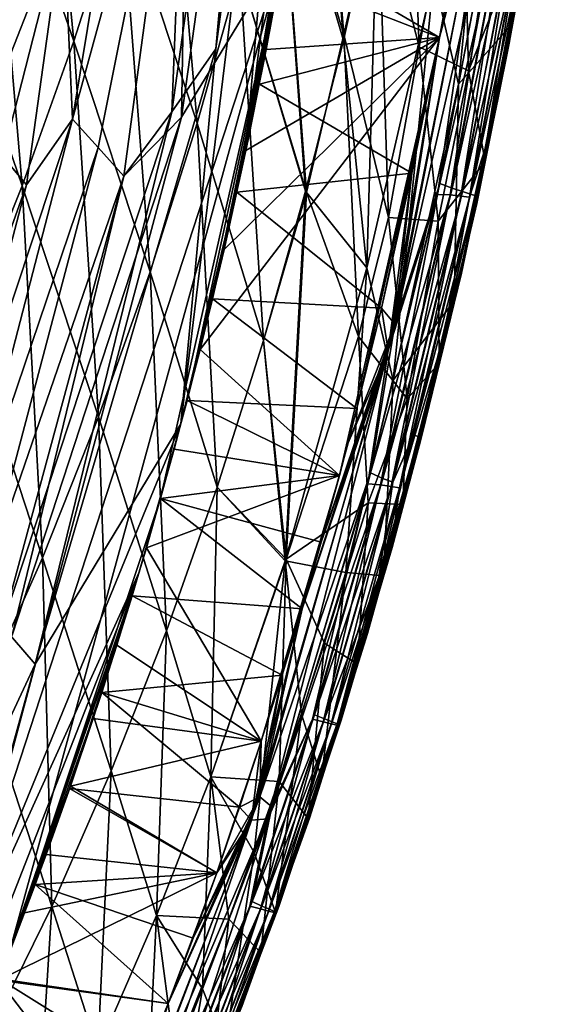
# Model space of a CAD drawing. Extents: x -186 to 186, y -543 to 2.
# Drawn here: x 140 to 179, y -439 to -368 of the extents above; entities that cross this region are included whole.
import ezdxf

# ---------------------------------------------------------------- set-up
doc = ezdxf.new("R2010")
doc.units = 0
doc.header["$MEASUREMENT"] = 0
doc.layers.get('0').update_dxf_attribs({"linetype": 'CONTINUOUS'})

msp = doc.modelspace()

# ---------------------------------------------------------------- linework, layer by layer
for points in [[(161.56, -313.24, -0.021), (156.054, -377.319, 0), (165.209, -306.756, 0.001)], [(162.129, -340.606, 0), (165.209, -306.756, 0.001), (156.054, -377.319, 0)], [(161.56, -313.24, -0.021), (153.905, -369.994, -0.045), (151.382, -396.985, 0.006)], [(151.382, -396.985, 0.006), (156.054, -377.319, 0), (161.56, -313.24, -0.021)], [(161.56, -313.24, -0.021), (158.51, -318.478, -0.147), (153.905, -369.994, -0.045)], [(158.51, -318.478, -0.147), (151.934, -344.637, -0.546), (150.733, -374.532, -0.155)], [(153.905, -369.994, -0.045), (158.51, -318.478, -0.147), (150.733, -374.532, -0.155)], [(159.271, -318.76, -0.088), (151.423, -374.913, -0.095), (151.934, -344.637, -0.546)], [(158.847, -362.714, 0.007), (151.423, -374.913, -0.095), (159.271, -318.76, -0.088)], [(160.955, -349.435, 0), (162.129, -340.606, 0), (156.054, -377.319, 0)], [(140.926, -341.332, -194.83), (137.55, -351.847, -194.828), (143.683, -369.46, -155.756)], [(140.926, -341.332, -194.83), (143.683, -369.46, -155.756), (137.55, -351.847, -194.828)], [(140.926, -341.332, -194.83), (143.683, -369.46, -155.756), (147.089, -358.768, -155.778)], [(140.926, -341.332, -194.83), (147.089, -358.768, -155.778), (143.683, -369.46, -155.756)], [(160.863, -342.033, -116.584), (158.377, -353.393, -116.553), (163.072, -369.394, -76.602)], [(160.863, -342.033, -116.584), (163.099, -368.983, -76.944), (158.377, -353.393, -116.553)], [(160.863, -342.033, -116.584), (163.072, -369.394, -76.602), (165.548, -358.22, -76.621)], [(160.863, -342.033, -116.584), (165.548, -358.22, -76.621), (163.099, -368.983, -76.944)], [(149.005, -342.267, -1.27), (143.594, -375.071, -1.31), (142.936, -360.653, -2.434)], [(149.006, -342.268, -1.269), (142.936, -360.653, -2.434), (143.594, -375.071, -1.309)], [(151.934, -344.637, -0.546), (143.594, -375.071, -1.31), (149.005, -342.267, -1.27)], [(151.934, -344.637, -0.546), (149.006, -342.268, -1.269), (143.594, -375.071, -1.309)], [(175.253, -368.162, -5.704), (174.964, -342.242, -37.18), (173.319, -352.872, -36.879)], [(178.667, -347.962, -5.684), (174.964, -342.242, -37.18), (175.253, -368.162, -5.704)], [(151.934, -344.637, -0.546), (145.439, -377.104, -0.76), (143.594, -375.071, -1.31)], [(151.934, -344.637, -0.546), (143.594, -375.071, -1.309), (145.439, -377.104, -0.76)], [(151.934, -344.637, -0.546), (147.268, -379.161, -0.389), (145.439, -377.104, -0.76)], [(151.934, -344.637, -0.546), (145.439, -377.104, -0.76), (147.268, -379.161, -0.389)], [(151.423, -374.913, -0.095), (147.268, -379.161, -0.389), (151.934, -344.637, -0.546)], [(150.733, -374.532, -0.155), (151.934, -344.637, -0.546), (147.268, -379.161, -0.389)], [(167.632, -347.509, -76.667), (168.516, -369.853, -46.333), (165.548, -358.22, -76.621)], [(167.632, -347.509, -76.667), (171.633, -354.041, -46.292), (168.516, -369.853, -46.333)], [(150.172, -347.859, -155.805), (147.089, -358.768, -155.778), (152.555, -375.345, -116.5)], [(150.172, -347.859, -155.806), (152.555, -375.345, -116.5), (147.089, -358.768, -155.778)], [(150.172, -347.859, -155.805), (152.555, -375.345, -116.5), (155.626, -364.437, -116.525)], [(150.172, -347.859, -155.806), (155.626, -364.437, -116.525), (152.555, -375.345, -116.5)], [(175.101, -368.933, -5.704), (176.727, -360.193, -4.664), (178.554, -348.679, -5.684)], [(156.054, -377.319, 0), (158.861, -362.66, 0), (160.955, -349.435, 0)], [(178.194, -351.156, -5.687), (174.994, -369.588, -4.651), (174.169, -373.659, -5.711)], [(178.194, -351.156, -5.687), (177.508, -355.422, -4.635), (174.994, -369.588, -4.651)], [(137.55, -351.847, -194.828), (133.868, -362.068, -194.826), (139.962, -379.863, -155.734)], [(137.55, -351.847, -194.828), (139.962, -379.863, -155.735), (133.868, -362.068, -194.825)], [(137.55, -351.847, -194.828), (139.962, -379.863, -155.734), (143.683, -369.46, -155.756)], [(137.55, -351.847, -194.828), (143.683, -369.46, -155.756), (139.962, -379.863, -155.735)], [(158.377, -353.393, -116.553), (155.626, -364.437, -116.525), (160.351, -380.252, -76.58)], [(158.377, -353.393, -116.553), (160.415, -380.333, -76.189), (155.626, -364.437, -116.525)], [(158.377, -353.393, -116.553), (160.351, -380.252, -76.58), (163.072, -369.394, -76.602)], [(158.377, -353.393, -116.553), (163.099, -368.983, -76.944), (160.415, -380.333, -76.189)], [(173.319, -352.872, -36.879), (169.581, -364.848, -46.353), (171.344, -372.553, -25.847)], [(173.319, -352.872, -36.879), (171.344, -372.553, -25.847), (175.253, -368.162, -5.704)], [(168.516, -369.853, -46.333), (171.633, -354.041, -46.292), (172.075, -371.582, -22.34)], [(174.501, -358.59, -22.537), (172.075, -371.582, -22.34), (171.633, -354.041, -46.292)], [(174.64, -355.21, -0.451), (166.778, -389.817, -0.111), (173.707, -354.578, -0.112)], [(169.987, -369.185, 0), (173.707, -354.578, -0.112), (166.778, -389.817, -0.111)], [(171.783, -359.365, 0), (173.707, -354.578, -0.112), (169.987, -369.185, 0)], [(174.64, -355.21, -0.451), (170.001, -379.683, -0.454), (166.778, -389.817, -0.111)], [(175.547, -355.535, -1.017), (170.001, -379.683, -0.454), (174.64, -355.21, -0.451)], [(175.547, -355.535, -1.017), (170.898, -380.032, -1.024), (170.001, -379.683, -0.454)], [(176.285, -355.758, -1.735), (170.898, -380.032, -1.024), (175.547, -355.535, -1.017)], [(176.018, -362.987, -3.575), (174.994, -369.588, -4.651), (177.508, -355.422, -4.635)], [(174.487, -356.117, -0.449), (169.825, -380.478, -0.452), (170.751, -380.517, -0.992)], [(173.383, -356.372, -0.106), (169.825, -380.478, -0.452), (174.487, -356.117, -0.449)], [(175.414, -356.091, -0.986), (170.751, -380.517, -0.992), (171.525, -380.595, -1.707)], [(174.487, -356.117, -0.449), (170.751, -380.517, -0.992), (175.414, -356.091, -0.986)], [(176.285, -355.758, -1.735), (171.627, -380.28, -1.746), (170.898, -380.032, -1.024)], [(175.414, -356.091, -0.986), (171.525, -380.595, -1.707), (174.985, -362.879, -1.7)], [(175.64, -362.801, -2.602), (171.627, -380.28, -1.746), (176.285, -355.758, -1.735)], [(142.936, -360.653, -2.434), (137.004, -375.793, -4.13), (139.616, -356.955, -4.582)], [(142.936, -360.653, -2.434), (139.616, -356.955, -4.582), (137.004, -375.793, -4.129)], [(173.383, -356.372, -0.106), (166.293, -391.722, -0.105), (169.825, -380.478, -0.452)], [(173.383, -356.372, -0.106), (169.987, -369.185, 0), (166.293, -391.722, -0.105)], [(171.783, -359.365, 0), (169.987, -369.185, 0), (173.383, -356.372, -0.106)], [(165.548, -358.22, -76.621), (163.072, -369.394, -76.602), (164.746, -385.758, -46.913)], [(165.548, -358.22, -76.621), (166.305, -382.142, -43.116), (163.099, -368.983, -76.944)], [(165.548, -358.22, -76.621), (164.746, -385.758, -46.913), (169.581, -364.848, -46.353)], [(165.548, -358.22, -76.621), (168.516, -369.853, -46.333), (166.305, -382.142, -43.116)], [(147.089, -358.768, -155.778), (143.683, -369.46, -155.756), (149.163, -386.05, -116.479)], [(147.089, -358.768, -155.778), (149.163, -386.05, -116.479), (143.683, -369.46, -155.756)], [(147.089, -358.768, -155.778), (149.163, -386.05, -116.479), (152.555, -375.345, -116.5)], [(147.089, -358.768, -155.778), (152.555, -375.345, -116.5), (149.163, -386.05, -116.479)], [(174.501, -358.59, -22.537), (176.76, -359.876, -5.697), (172.075, -371.582, -22.34)], [(169.987, -369.185, 0), (158.502, -364.71, 0), (171.783, -359.365, 0)], [(169.987, -369.185, 0), (171.783, -359.365, 0), (158.861, -362.66, 0)], [(176.76, -359.876, -5.697), (173.258, -378.109, -5.717), (172.075, -371.582, -22.34)], [(176.727, -360.193, -4.664), (172.66, -381.141, -4.679), (172.586, -380.589, -3.596)], [(176.727, -360.193, -4.664), (172.586, -380.589, -3.596), (176.034, -362.904, -3.579)], [(176.727, -360.193, -4.664), (175.101, -368.933, -5.704), (172.66, -381.141, -4.679)], [(142.936, -360.653, -2.434), (138.578, -377.759, -3.011), (137.004, -375.793, -4.13)], [(142.936, -360.653, -2.434), (137.004, -375.793, -4.129), (138.578, -377.76, -3.011)], [(142.936, -360.653, -2.434), (140.277, -379.797, -2.057), (138.578, -377.759, -3.011)], [(142.936, -360.653, -2.434), (138.578, -377.76, -3.011), (140.277, -379.797, -2.057)], [(143.594, -375.071, -1.31), (140.277, -379.797, -2.057), (142.936, -360.653, -2.434)], [(143.594, -375.071, -1.309), (142.936, -360.653, -2.434), (140.277, -379.797, -2.057)], [(133.868, -362.068, -194.826), (135.933, -389.917, -155.722), (139.962, -379.863, -155.734)], [(133.868, -362.068, -194.825), (139.962, -379.863, -155.735), (135.933, -389.917, -155.722)], [(158.847, -362.714, 0.007), (139, -435.148, 0.01), (135.779, -433.472, -0.053)], [(158.847, -362.714, 0.007), (135.779, -433.472, -0.053), (151.423, -374.913, -0.095)], [(139, -435.148, 0.01), (158.847, -362.714, 0.007), (149.918, -402.359, 0)], [(158.847, -362.714, 0.007), (151.83, -395.297, 0), (149.918, -402.359, 0)], [(151.83, -395.297, 0), (158.847, -362.714, 0.007), (153.657, -387.992, 0)], [(158.847, -362.714, 0.007), (154.985, -382.232, 0), (153.657, -387.992, 0)], [(154.985, -382.232, 0), (158.847, -362.714, 0.007), (156.243, -376.423, 0)], [(158.861, -362.66, 0), (156.054, -377.319, 0), (157.513, -370.051, 0)], [(156.243, -376.423, 0), (158.847, -362.714, 0.007), (157.784, -368.631, 0)], [(169.987, -369.185, 0), (158.861, -362.66, 0), (157.513, -370.051, 0)], [(174.985, -362.879, -1.7), (171.525, -380.595, -1.707), (172.129, -380.667, -2.568)], [(175.64, -362.801, -2.602), (172.2, -380.46, -2.614), (171.627, -380.28, -1.746)], [(174.985, -362.879, -1.7), (172.129, -380.667, -2.568), (175.588, -362.946, -2.556)], [(175.588, -362.946, -2.556), (172.129, -380.667, -2.568), (173.311, -377.042, -3.587)], [(176.034, -362.904, -3.579), (172.2, -380.46, -2.614), (175.64, -362.801, -2.602)], [(176.034, -362.904, -3.579), (172.586, -380.589, -3.596), (172.2, -380.46, -2.614)], [(175.588, -362.946, -2.556), (173.311, -377.042, -3.587), (176.018, -362.987, -3.575)], [(176.018, -362.987, -3.575), (173.311, -377.042, -3.587), (174.994, -369.588, -4.651)], [(155.626, -364.437, -116.525), (152.555, -375.345, -116.5), (157.326, -390.985, -76.563)], [(155.626, -364.437, -116.525), (157.326, -390.985, -76.564), (152.555, -375.345, -116.5)], [(155.626, -364.437, -116.525), (157.326, -390.985, -76.563), (160.351, -380.252, -76.58)], [(155.626, -364.437, -116.525), (160.415, -380.333, -76.189), (157.326, -390.985, -76.564)], [(158.502, -364.71, 0), (169.987, -369.185, 0), (157.031, -372.539, 0)], [(169.581, -364.848, -46.353), (164.746, -385.758, -46.913), (166.641, -393.846, -24.468)], [(169.581, -364.848, -46.353), (166.641, -393.846, -24.468), (171.344, -372.553, -25.847)], [(175.253, -368.162, -5.704), (171.344, -372.553, -25.847), (171.043, -388.171, -5.732)], [(160.415, -380.333, -76.189), (163.099, -368.983, -76.944), (164.165, -390.71, -43.068)], [(163.099, -368.983, -76.944), (166.305, -382.142, -43.116), (164.165, -390.71, -43.068)], [(172.66, -381.141, -4.679), (175.101, -368.933, -5.704), (171.484, -386.157, -5.728)], [(143.683, -369.46, -155.756), (139.962, -379.863, -155.734), (145.453, -396.492, -116.461)], [(143.683, -369.46, -155.756), (145.453, -396.492, -116.461), (139.962, -379.863, -155.735)], [(143.683, -369.46, -155.756), (145.453, -396.492, -116.461), (149.163, -386.05, -116.479)], [(143.683, -369.46, -155.756), (149.163, -386.05, -116.479), (145.453, -396.492, -116.461)], [(162.78, -400.696, 0), (169.987, -369.185, 0), (152.764, -391.636, 0)], [(152.764, -391.636, 0), (169.987, -369.185, 0), (154.488, -384.439, 0)], [(154.488, -384.439, 0), (169.987, -369.185, 0), (156.054, -377.319, 0)], [(169.987, -369.185, 0), (157.513, -370.051, 0), (156.054, -377.319, 0)], [(157.031, -372.539, 0), (169.987, -369.185, 0), (168.001, -378.952, 0)], [(163.072, -369.394, -76.602), (160.351, -380.252, -76.58), (164.746, -385.758, -46.913)], [(164.036, -395.876, 0), (169.987, -369.185, 0), (162.78, -400.696, 0)], [(169.987, -369.185, 0), (164.036, -395.876, 0), (165.812, -388.668, 0)], [(165.812, -388.668, 0), (168.001, -378.952, 0), (169.987, -369.185, 0)], [(169.987, -369.185, 0), (168.001, -378.952, 0), (166.293, -391.722, -0.105)], [(166.778, -389.817, -0.111), (168.001, -378.952, 0), (169.987, -369.185, 0)], [(173.311, -377.042, -3.587), (171.551, -386.138, -4.796), (174.994, -369.588, -4.651)], [(174.994, -369.588, -4.651), (171.551, -386.138, -4.796), (174.169, -373.659, -5.711)], [(153.905, -369.994, -0.045), (150.733, -374.532, -0.155), (140.898, -414.283, -0.096)], [(151.382, -396.985, 0.006), (153.905, -369.994, -0.045), (140.898, -414.283, -0.096)], [(169.89, -382.415, -21.47), (166.305, -382.142, -43.116), (168.516, -369.853, -46.333)], [(172.075, -371.582, -22.34), (169.89, -382.415, -21.47), (168.516, -369.853, -46.333)], [(172.075, -371.582, -22.34), (173.258, -378.109, -5.717), (169.89, -382.415, -21.47)], [(168.001, -378.952, 0), (155.415, -380.309, 0), (157.031, -372.539, 0)], [(171.344, -372.553, -25.847), (166.641, -393.846, -24.468), (171.043, -388.171, -5.732)], [(171.329, -386.785, -5.731), (174.169, -373.659, -5.711), (171.551, -386.138, -4.796)], [(150.733, -374.532, -0.155), (147.268, -379.161, -0.389), (138.535, -411.513, -0.402)], [(150.733, -374.532, -0.155), (138.535, -411.513, -0.402), (140.898, -414.283, -0.096)], [(143.594, -375.071, -1.31), (135.335, -406.867, -1.356), (133.785, -404.599, -2.12)], [(143.594, -375.071, -1.31), (133.785, -404.599, -2.12), (140.277, -379.797, -2.057)], [(143.594, -375.071, -1.309), (140.277, -379.797, -2.057), (133.785, -404.599, -2.12)], [(143.594, -375.071, -1.309), (133.785, -404.599, -2.12), (135.335, -406.868, -1.356)], [(145.439, -377.104, -0.76), (135.335, -406.867, -1.356), (143.594, -375.071, -1.31)], [(145.439, -377.104, -0.76), (143.594, -375.071, -1.309), (135.335, -406.868, -1.356)], [(151.423, -374.913, -0.095), (135.779, -433.472, -0.053), (139.237, -412.184, -0.279)], [(151.423, -374.913, -0.095), (139.237, -412.184, -0.279), (147.268, -379.161, -0.389)], [(152.555, -375.345, -116.5), (149.163, -386.05, -116.479), (153.992, -401.544, -76.552)], [(152.555, -375.345, -116.5), (153.991, -401.545, -76.552), (149.163, -386.05, -116.479)], [(152.555, -375.345, -116.5), (153.992, -401.544, -76.552), (157.326, -390.985, -76.563)], [(152.555, -375.345, -116.5), (157.326, -390.985, -76.564), (153.991, -401.545, -76.552)], [(145.439, -377.104, -0.76), (136.943, -409.18, -0.786), (135.335, -406.867, -1.356)], [(145.439, -377.104, -0.76), (135.335, -406.868, -1.356), (136.944, -409.18, -0.786)], [(147.268, -379.161, -0.389), (136.943, -409.18, -0.786), (145.439, -377.104, -0.76)], [(147.268, -379.161, -0.389), (145.439, -377.104, -0.76), (136.944, -409.18, -0.786)], [(156.054, -377.319, 0), (151.382, -396.985, 0.006), (152.764, -391.636, 0)], [(154.488, -384.439, 0), (156.054, -377.319, 0), (152.764, -391.636, 0)], [(173.311, -377.042, -3.587), (170.237, -390.839, -3.603), (171.551, -386.138, -4.796)], [(172.129, -380.667, -2.568), (170.237, -390.839, -3.603), (173.311, -377.042, -3.587)], [(140.277, -379.797, -2.057), (132.257, -402.361, -3.11), (138.578, -377.759, -3.011)], [(140.277, -379.797, -2.057), (138.578, -377.76, -3.011), (132.258, -402.362, -3.11)], [(169.959, -392.625, -5.742), (169.89, -382.415, -21.47), (173.258, -378.109, -5.717)], [(168.001, -378.952, 0), (165.812, -388.668, 0), (155.415, -380.309, 0)], [(168.001, -378.952, 0), (166.778, -389.817, -0.111), (165.812, -388.668, 0)], [(166.293, -391.722, -0.105), (168.001, -378.952, 0), (165.812, -388.668, 0)], [(147.268, -379.161, -0.389), (139.237, -412.184, -0.279), (136.943, -409.18, -0.786)], [(147.268, -379.161, -0.389), (136.944, -409.18, -0.786), (138.535, -411.513, -0.402)], [(170.001, -379.683, -0.454), (165.029, -400.519, -0.457), (166.778, -389.817, -0.111)], [(170.898, -380.032, -1.024), (165.029, -400.519, -0.457), (170.001, -379.683, -0.454)], [(140.277, -379.797, -2.057), (133.785, -404.599, -2.12), (132.257, -402.361, -3.11)], [(140.277, -379.797, -2.057), (132.258, -402.362, -3.11), (133.785, -404.599, -2.12)], [(139.962, -379.863, -155.734), (135.933, -389.917, -155.722), (141.425, -406.617, -116.451)], [(139.962, -379.863, -155.735), (141.425, -406.617, -116.451), (135.933, -389.917, -155.722)], [(139.962, -379.863, -155.734), (141.425, -406.617, -116.451), (145.453, -396.492, -116.461)], [(139.962, -379.863, -155.735), (145.453, -396.492, -116.461), (141.425, -406.617, -116.451)], [(165.812, -388.668, 0), (153.657, -387.992, 0), (155.415, -380.309, 0)], [(160.351, -380.252, -76.58), (157.326, -390.985, -76.563), (158.87, -406.85, -46.411)], [(160.415, -380.333, -76.189), (158.963, -406.724, -46.169), (157.326, -390.985, -76.564)], [(160.351, -380.252, -76.58), (158.87, -406.85, -46.411), (164.746, -385.758, -46.913)], [(160.415, -380.333, -76.189), (164.165, -390.71, -43.068), (158.963, -406.724, -46.169)], [(170.898, -380.032, -1.024), (165.913, -400.909, -1.032), (165.029, -400.519, -0.457)], [(171.627, -380.28, -1.746), (165.913, -400.909, -1.032), (170.898, -380.032, -1.024)], [(171.627, -380.28, -1.746), (166.632, -401.19, -1.761), (165.913, -400.909, -1.032)], [(172.2, -380.46, -2.614), (166.632, -401.19, -1.761), (171.627, -380.28, -1.746)], [(169.825, -380.478, -0.452), (164.817, -401.301, -0.455), (165.743, -401.386, -1)], [(166.293, -391.722, -0.105), (164.817, -401.301, -0.455), (169.825, -380.478, -0.452)], [(169.825, -380.478, -0.452), (165.743, -401.386, -1), (170.751, -380.517, -0.992)], [(170.751, -380.517, -0.992), (165.743, -401.386, -1), (166.514, -401.501, -1.722)], [(170.751, -380.517, -0.992), (166.514, -401.501, -1.722), (171.525, -380.595, -1.707)], [(171.525, -380.595, -1.707), (166.514, -401.501, -1.722), (167.115, -401.6, -2.59)], [(172.2, -380.46, -2.614), (168.108, -397.789, -2.632), (166.632, -401.19, -1.761)], [(171.525, -380.595, -1.707), (167.115, -401.6, -2.59), (172.129, -380.667, -2.568)], [(172.129, -380.667, -2.568), (167.115, -401.6, -2.59), (170.237, -390.839, -3.603)], [(172.586, -380.589, -3.596), (168.108, -397.789, -2.632), (172.2, -380.46, -2.614)], [(172.586, -380.589, -3.596), (168.489, -397.919, -3.62), (168.108, -397.789, -2.632)], [(172.66, -381.141, -4.679), (168.489, -397.919, -3.62), (172.586, -380.589, -3.596)], [(172.66, -381.141, -4.679), (168.579, -398.316, -4.72), (168.489, -397.919, -3.62)], [(172.66, -381.141, -4.679), (171.484, -386.157, -5.728), (168.579, -398.316, -4.72)], [(164.165, -390.71, -43.068), (166.305, -382.142, -43.116), (167.649, -395.198, -16.287)], [(169.89, -382.415, -21.47), (167.649, -395.198, -16.287), (166.305, -382.142, -43.116)], [(167.649, -395.198, -16.287), (169.89, -382.415, -21.47), (169.959, -392.625, -5.742)], [(149.163, -386.05, -116.479), (145.453, -396.492, -116.461), (150.342, -411.884, -76.542)], [(149.163, -386.05, -116.479), (150.342, -411.884, -76.542), (145.453, -396.492, -116.461)], [(149.163, -386.05, -116.479), (150.342, -411.884, -76.542), (153.992, -401.544, -76.552)], [(149.163, -386.05, -116.479), (153.991, -401.545, -76.552), (150.342, -411.884, -76.542)], [(158.87, -406.85, -46.411), (163.244, -407.688, -22.017), (164.746, -385.758, -46.913)], [(164.746, -385.758, -46.913), (163.244, -407.688, -22.017), (166.641, -393.846, -24.468)], [(168.579, -398.316, -4.72), (171.484, -386.157, -5.728), (167.161, -403.582, -5.763)], [(171.329, -386.785, -5.731), (171.551, -386.138, -4.796), (168.169, -399.661, -5.754)], [(168.169, -399.661, -5.754), (171.551, -386.138, -4.796), (168.719, -397.829, -5.009)], [(170.237, -390.839, -3.603), (168.719, -397.829, -5.009), (171.551, -386.138, -4.796)], [(164.036, -395.876, 0), (151.83, -395.297, 0), (153.657, -387.992, 0)], [(164.036, -395.876, 0), (153.657, -387.992, 0), (165.812, -388.668, 0)], [(165.958, -407.935, -5.774), (171.043, -388.171, -5.732), (166.641, -393.846, -24.468)], [(163.405, -398.357, 0), (165.812, -388.668, 0), (166.778, -389.817, -0.111)], [(166.293, -391.722, -0.105), (165.812, -388.668, 0), (163.405, -398.357, 0)], [(135.933, -389.917, -155.722), (137.098, -416.344, -116.454), (141.425, -406.617, -116.451)], [(135.933, -389.917, -155.722), (141.425, -406.617, -116.451), (137.098, -416.344, -116.454)], [(165.029, -400.519, -0.457), (157.054, -423.835, -0.113), (166.778, -389.817, -0.111)], [(166.778, -389.817, -0.111), (157.054, -423.835, -0.113), (160.095, -410.29, 0)], [(161.468, -405.5, 0), (166.778, -389.817, -0.111), (160.095, -410.29, 0)], [(161.468, -405.5, 0), (163.405, -398.357, 0), (166.778, -389.817, -0.111)], [(157.326, -390.985, -76.564), (158.963, -406.724, -46.169), (153.991, -401.545, -76.552)], [(157.326, -390.985, -76.563), (153.992, -401.544, -76.552), (158.87, -406.85, -46.411)], [(164.165, -390.71, -43.068), (164.841, -402.676, -21.123), (158.963, -406.724, -46.169)], [(164.165, -390.71, -43.068), (167.649, -395.198, -16.287), (164.841, -402.676, -21.123)], [(170.237, -390.839, -3.603), (166.665, -404.823, -3.64), (168.719, -397.829, -5.009)], [(167.115, -401.6, -2.59), (166.665, -404.823, -3.64), (170.237, -390.839, -3.603)], [(162.78, -400.696, 0), (152.764, -391.636, 0), (150.899, -398.802, 0)], [(166.293, -391.722, -0.105), (156.468, -425.497, -0.108), (157.625, -425.399, -0.461)], [(166.293, -391.722, -0.105), (160.095, -410.29, 0), (156.468, -425.497, -0.108)], [(166.293, -391.722, -0.105), (157.625, -425.399, -0.461), (164.817, -401.301, -0.455)], [(166.293, -391.722, -0.105), (161.468, -405.5, 0), (160.095, -410.29, 0)], [(163.405, -398.357, 0), (161.468, -405.5, 0), (166.293, -391.722, -0.105)], [(167.649, -395.198, -16.287), (169.959, -392.625, -5.742), (167.345, -402.786, -5.761)], [(163.244, -407.688, -22.017), (165.958, -407.935, -5.774), (166.641, -393.846, -24.468)], [(162.781, -400.695, 0), (149.918, -402.359, 0), (151.83, -395.297, 0)], [(164.036, -395.876, 0), (162.781, -400.695, 0), (151.83, -395.297, 0)], [(167.649, -395.198, -16.287), (167.345, -402.786, -5.761), (164.841, -402.676, -21.123)], [(145.453, -396.492, -116.461), (141.425, -406.617, -116.451), (146.371, -421.961, -76.542)], [(145.453, -396.492, -116.461), (146.372, -421.961, -76.541), (141.425, -406.617, -116.451)], [(145.453, -396.492, -116.461), (146.371, -421.961, -76.542), (150.342, -411.884, -76.542)], [(145.453, -396.492, -116.461), (150.342, -411.884, -76.542), (146.372, -421.961, -76.541)], [(151.382, -396.985, 0.006), (140.898, -414.283, -0.096), (133.946, -439.437, -0.023)], [(133.946, -439.437, -0.023), (148.382, -407.653, 0.001), (151.382, -396.985, 0.006)], [(149.918, -402.358, 0), (151.382, -396.985, 0.006), (148.382, -407.653, 0.001)], [(168.108, -397.789, -2.632), (165.609, -408.015, -3.129), (166.632, -401.19, -1.761)], [(168.489, -397.919, -3.62), (165.609, -408.015, -3.129), (168.108, -397.789, -2.632)], [(168.579, -398.316, -4.72), (165.609, -408.015, -3.129), (168.489, -397.919, -3.62)], [(168.719, -397.829, -5.009), (166.573, -405.887, -4.914), (168.169, -399.661, -5.754)], [(166.665, -404.823, -3.64), (166.573, -405.887, -4.914), (168.719, -397.829, -5.009)], [(162.78, -400.696, 0), (150.899, -398.802, 0), (148.904, -405.898, 0)], [(168.579, -398.316, -4.72), (164.792, -412.07, -4.74), (165.609, -408.015, -3.129)], [(168.579, -398.316, -4.72), (167.161, -403.582, -5.763), (164.792, -412.07, -4.74)], [(166.573, -405.887, -4.914), (164.151, -414.05, -5.79), (168.169, -399.661, -5.754)], [(157.164, -419.824, 0), (162.78, -400.696, 0), (148.904, -405.898, 0)], [(161.468, -405.5, 0), (149.918, -402.359, 0), (162.781, -400.695, 0)], [(165.029, -400.519, -0.457), (157.92, -424.534, -0.463), (157.054, -423.835, -0.113)], [(162.78, -400.696, 0), (157.164, -419.824, 0), (158.661, -415.065, 0)], [(165.913, -400.909, -1.032), (157.92, -424.534, -0.463), (165.029, -400.519, -0.457)], [(165.913, -400.909, -1.032), (160.989, -417.933, -1.043), (157.92, -424.534, -0.463)], [(160.095, -410.29, 0), (162.78, -400.696, 0), (158.661, -415.065, 0)], [(162.78, -400.696, 0), (160.095, -410.29, 0), (161.468, -405.5, 0)], [(166.632, -401.19, -1.761), (160.989, -417.933, -1.043), (165.913, -400.909, -1.032)], [(153.992, -401.544, -76.552), (150.342, -411.884, -76.542), (153.528, -422.392, -46.318)], [(153.991, -401.545, -76.552), (153.528, -422.392, -46.318), (150.342, -411.884, -76.542)], [(153.992, -401.544, -76.552), (153.528, -422.392, -46.318), (158.87, -406.85, -46.411)], [(153.991, -401.545, -76.552), (158.963, -406.724, -46.169), (153.528, -422.392, -46.318)], [(164.817, -401.301, -0.455), (157.625, -425.399, -0.461), (160.845, -418.249, -1.011)], [(164.817, -401.301, -0.455), (160.845, -418.249, -1.011), (165.743, -401.386, -1)], [(165.743, -401.386, -1), (160.845, -418.249, -1.011), (161.604, -418.425, -1.74)], [(166.632, -401.19, -1.761), (161.704, -418.22, -1.779), (160.989, -417.933, -1.043)], [(165.743, -401.386, -1), (161.604, -418.425, -1.74), (166.514, -401.501, -1.722)], [(166.514, -401.501, -1.722), (161.604, -418.425, -1.74), (162.193, -418.567, -2.616)], [(165.609, -408.015, -3.129), (161.704, -418.22, -1.779), (166.632, -401.19, -1.761)], [(166.514, -401.501, -1.722), (162.193, -418.567, -2.616), (167.115, -401.6, -2.59)], [(167.115, -401.6, -2.59), (162.193, -418.567, -2.616), (162.605, -418.658, -3.654)], [(167.115, -401.6, -2.59), (162.605, -418.658, -3.654), (166.665, -404.823, -3.64)], [(139, -435.148, 0.01), (149.918, -402.359, 0), (147.873, -409.367, 0)], [(147.873, -409.367, 0), (149.918, -402.359, 0), (160.095, -410.29, 0)], [(161.468, -405.5, 0), (160.095, -410.29, 0), (149.918, -402.359, 0)], [(164.841, -402.676, -21.123), (161.704, -412.763, -22.059), (158.963, -406.724, -46.169)], [(164.081, -414.281, -5.791), (161.704, -412.763, -22.059), (164.841, -402.676, -21.123)], [(167.345, -402.786, -5.761), (164.081, -414.281, -5.791), (164.841, -402.676, -21.123)], [(162.152, -420.495, -5.809), (164.792, -412.07, -4.74), (167.161, -403.582, -5.763)], [(166.665, -404.823, -3.64), (162.605, -418.658, -3.654), (162.904, -418.3, -4.739)], [(166.665, -404.823, -3.64), (162.904, -418.3, -4.739), (166.573, -405.887, -4.914)], [(146.784, -412.901, 0), (157.164, -419.824, 0), (148.904, -405.898, 0)], [(162.904, -418.3, -4.739), (164.151, -414.05, -5.79), (166.573, -405.887, -4.914)], [(141.425, -406.617, -116.451), (137.098, -416.344, -116.454), (142.089, -431.706, -76.554)], [(141.425, -406.617, -116.451), (142.089, -431.706, -76.554), (137.098, -416.344, -116.454)], [(141.425, -406.617, -116.451), (142.089, -431.706, -76.554), (146.371, -421.961, -76.542)], [(141.425, -406.617, -116.451), (146.372, -421.961, -76.541), (142.089, -431.706, -76.554)], [(153.528, -422.392, -46.318), (158.963, -406.724, -46.169), (158.441, -422.729, -22.156)], [(153.528, -422.392, -46.318), (156.641, -427.82, -22.213), (158.87, -406.85, -46.411)], [(158.87, -406.85, -46.411), (156.641, -427.82, -22.213), (160.047, -417.867, -22.249)], [(161.704, -412.763, -22.059), (158.441, -422.729, -22.156), (158.963, -406.724, -46.169)], [(158.87, -406.85, -46.411), (160.047, -417.867, -22.249), (163.244, -407.688, -22.017)], [(148.382, -407.653, 0.001), (133.946, -439.437, -0.023), (128.268, -459.091, 0.001)], [(148.382, -407.653, 0.001), (128.268, -459.091, 0.001), (138.27, -437.017, 0)], [(148.382, -407.653, 0.001), (138.27, -437.017, 0), (143.437, -423.056, 0)], [(148.382, -407.653, 0.001), (143.437, -423.056, 0), (145.08, -418.184, 0)], [(148.382, -407.653, 0.001), (145.08, -418.184, 0), (146.784, -412.901, 0)], [(160.047, -417.867, -22.249), (161.5, -422.476, -5.816), (163.244, -407.688, -22.017)], [(163.244, -407.688, -22.017), (161.5, -422.476, -5.816), (165.958, -407.935, -5.774)], [(165.609, -408.015, -3.129), (162.261, -418.435, -2.663), (161.704, -418.22, -1.779)], [(165.609, -408.015, -3.129), (162.63, -418.583, -3.66), (162.261, -418.435, -2.663)], [(164.792, -412.07, -4.74), (162.63, -418.583, -3.66), (165.609, -408.015, -3.129)], [(139, -435.148, 0.01), (147.873, -409.367, 0), (145.693, -416.324, 0)], [(147.873, -409.367, 0), (158.661, -415.065, 0), (145.693, -416.324, 0)], [(147.873, -409.367, 0), (160.095, -410.29, 0), (158.661, -415.065, 0)], [(158.661, -415.065, 0), (156.468, -425.497, -0.108), (160.095, -410.29, 0)], [(157.054, -423.835, -0.113), (158.661, -415.065, 0), (160.095, -410.29, 0)], [(140.898, -414.283, -0.096), (138.535, -411.513, -0.402), (128.414, -441.018, -0.292)], [(150.342, -411.884, -76.542), (146.371, -421.961, -76.542), (149.629, -432.372, -46.312)], [(150.342, -411.884, -76.542), (149.629, -432.372, -46.312), (146.372, -421.961, -76.541)], [(150.342, -411.884, -76.542), (149.629, -432.372, -46.312), (153.528, -422.392, -46.318)], [(150.342, -411.884, -76.542), (153.528, -422.392, -46.318), (149.629, -432.372, -46.312)], [(164.792, -412.07, -4.74), (160.623, -425.364, -4.8), (162.63, -418.583, -3.66)], [(160.623, -425.364, -4.8), (164.792, -412.07, -4.74), (162.152, -420.495, -5.809)], [(157.164, -419.824, 0), (146.784, -412.901, 0), (145.08, -418.184, 0)], [(158.441, -422.729, -22.156), (161.704, -412.763, -22.059), (160.541, -425.373, -5.825)], [(164.081, -414.281, -5.791), (160.541, -425.373, -5.825), (161.704, -412.763, -22.059)], [(140.898, -414.283, -0.096), (128.414, -441.018, -0.292), (133.946, -439.437, -0.023)], [(159.658, -428.016, -5.833), (164.151, -414.05, -5.79), (162.904, -418.3, -4.739)], [(158.661, -415.065, 0), (157.164, -419.825, 0), (145.693, -416.324, 0)], [(158.661, -415.065, 0), (157.164, -419.825, 0), (156.468, -425.497, -0.108)], [(157.164, -419.825, 0), (158.661, -415.065, 0), (157.054, -423.835, -0.113)], [(137.098, -416.344, -116.454), (137.47, -441.102, -76.573), (142.089, -431.706, -76.554)], [(137.098, -416.344, -116.454), (142.089, -431.706, -76.554), (137.47, -441.102, -76.573)], [(139, -435.148, 0.01), (145.693, -416.324, 0), (143.377, -423.233, 0)], [(155.6, -424.568, 0), (143.377, -423.233, 0), (145.693, -416.324, 0)], [(157.164, -419.825, 0), (155.6, -424.568, 0), (145.693, -416.324, 0)], [(160.989, -417.933, -1.043), (156.507, -431.365, -1.053), (157.92, -424.534, -0.463)], [(161.704, -418.22, -1.779), (156.507, -431.365, -1.053), (160.989, -417.933, -1.043)], [(158.195, -432.137, -5.85), (160.047, -417.867, -22.249), (156.641, -427.82, -22.213)], [(161.5, -422.476, -5.816), (160.047, -417.867, -22.249), (158.195, -432.137, -5.85)], [(143.437, -423.056, 0), (157.164, -419.824, 0), (145.08, -418.184, 0)], [(160.845, -418.249, -1.011), (156.347, -431.685, -1.02), (157.101, -431.889, -1.756)], [(157.625, -425.399, -0.461), (156.347, -431.685, -1.02), (160.845, -418.249, -1.011)], [(161.704, -418.22, -1.779), (157.212, -431.682, -1.797), (156.507, -431.365, -1.053)], [(160.845, -418.249, -1.011), (157.101, -431.889, -1.756), (161.604, -418.425, -1.74)], [(161.604, -418.425, -1.74), (157.101, -431.889, -1.756), (157.683, -432.053, -2.641)], [(162.261, -418.435, -2.663), (157.212, -431.682, -1.797), (161.704, -418.22, -1.779)], [(162.261, -418.435, -2.663), (157.758, -431.92, -2.689), (157.212, -431.682, -1.797)], [(161.604, -418.425, -1.74), (157.683, -432.053, -2.641), (162.193, -418.567, -2.616)], [(162.193, -418.567, -2.616), (157.683, -432.053, -2.641), (158.088, -432.157, -3.688)], [(162.63, -418.583, -3.66), (157.758, -431.92, -2.689), (162.261, -418.435, -2.663)], [(162.63, -418.583, -3.66), (158.117, -432.081, -3.695), (157.758, -431.92, -2.689)], [(162.193, -418.567, -2.616), (158.088, -432.157, -3.688), (162.605, -418.658, -3.654)], [(162.605, -418.658, -3.654), (158.088, -432.157, -3.688), (158.425, -431.721, -4.784)], [(160.623, -425.364, -4.8), (158.117, -432.081, -3.695), (162.63, -418.583, -3.66)], [(162.605, -418.658, -3.654), (158.425, -431.721, -4.784), (162.904, -418.3, -4.739)], [(158.425, -431.721, -4.784), (159.658, -428.016, -5.833), (162.904, -418.3, -4.739)], [(157.164, -419.824, 0), (143.437, -423.056, 0), (153.966, -429.294, 0)], [(157.164, -419.824, 0), (153.966, -429.294, 0), (155.6, -424.568, 0)], [(157.164, -419.825, 0), (157.054, -423.835, -0.113), (155.6, -424.568, 0)], [(156.468, -425.497, -0.108), (157.164, -419.825, 0), (155.6, -424.568, 0)], [(160.623, -425.364, -4.8), (162.152, -420.495, -5.809), (156.27, -437.478, -5.87)], [(146.371, -421.961, -76.542), (142.089, -431.706, -76.554), (145.414, -442.088, -46.305)], [(146.372, -421.961, -76.541), (145.414, -442.088, -46.305), (142.089, -431.706, -76.554)], [(146.371, -421.961, -76.542), (145.414, -442.088, -46.305), (149.629, -432.372, -46.312)], [(146.372, -421.961, -76.541), (149.629, -432.372, -46.312), (145.414, -442.088, -46.305)], [(149.629, -432.372, -46.312), (152.927, -437.631, -22.184), (153.528, -422.392, -46.318)], [(149.629, -432.372, -46.312), (153.528, -422.392, -46.318), (154.837, -432.623, -22.36)], [(153.528, -422.392, -46.318), (152.927, -437.631, -22.184), (156.641, -427.82, -22.213)], [(158.441, -422.729, -22.156), (154.837, -432.623, -22.36), (153.528, -422.392, -46.318)], [(157.137, -435.042, -5.859), (154.837, -432.623, -22.36), (158.441, -422.729, -22.156)], [(160.541, -425.373, -5.825), (157.137, -435.042, -5.859), (158.441, -422.729, -22.156)], [(143.437, -423.056, 0), (138.27, -437.017, 0), (140.145, -432.161, 0)], [(139, -435.148, 0.01), (143.377, -423.233, 0), (140.907, -430.136, 0)], [(143.437, -423.056, 0), (140.145, -432.161, 0), (141.693, -427.977, 0)], [(143.377, -423.233, 0), (153.966, -429.294, 0), (140.907, -430.136, 0)], [(153.966, -429.294, 0), (143.437, -423.056, 0), (141.693, -427.977, 0)], [(143.377, -423.233, 0), (155.6, -424.568, 0), (153.966, -429.294, 0)], [(157.92, -424.534, -0.463), (146.977, -450.297, -0.118), (157.054, -423.835, -0.113)], [(157.054, -423.835, -0.113), (146.977, -450.297, -0.118), (150.477, -438.691, 0)], [(152.26, -434.001, 0), (157.054, -423.835, -0.113), (150.477, -438.691, 0)], [(153.966, -429.294, 0), (157.054, -423.835, -0.113), (152.26, -434.001, 0)], [(155.6, -424.568, 0), (157.054, -423.835, -0.113), (153.966, -429.294, 0)], [(157.92, -424.534, -0.463), (147.756, -451.128, -0.473), (146.977, -450.297, -0.118)], [(156.507, -431.365, -1.053), (147.756, -451.128, -0.473), (157.92, -424.534, -0.463)], [(155.6, -424.568, 0), (153.966, -429.294, 0), (156.468, -425.497, -0.108)], [(156.468, -425.497, -0.108), (146.222, -451.946, -0.112), (147.382, -451.969, -0.471)], [(156.468, -425.497, -0.108), (150.477, -438.691, 0), (146.222, -451.946, -0.112)], [(157.625, -425.399, -0.461), (147.382, -451.969, -0.471), (151.253, -445.005, -1.032)], [(156.468, -425.497, -0.108), (147.382, -451.969, -0.471), (157.625, -425.399, -0.461)], [(152.26, -434.001, 0), (150.477, -438.691, 0), (156.468, -425.497, -0.108)], [(157.625, -425.399, -0.461), (151.253, -445.005, -1.032), (156.347, -431.685, -1.02)], [(156.468, -425.497, -0.108), (153.966, -429.294, 0), (152.26, -434.001, 0)], [(160.623, -425.364, -4.8), (155.77, -438.915, -4.843), (158.117, -432.081, -3.695)], [(160.623, -425.364, -4.8), (156.27, -437.478, -5.87), (155.77, -438.915, -4.843)], [(152.927, -437.631, -22.184), (154.565, -441.775, -5.889), (156.641, -427.82, -22.213)], [(154.565, -441.775, -5.889), (158.195, -432.137, -5.85), (156.641, -427.82, -22.213)], [(141.693, -427.977, 0), (140.145, -432.161, 0), (153.966, -429.294, 0)], [(159.658, -428.016, -5.833), (158.425, -431.721, -4.784), (154.384, -442.275, -5.888)], [(153.966, -429.294, 0), (140.145, -432.161, 0), (138.27, -437.017, 0)], [(138.27, -437.017, 0), (150.477, -438.691, 0), (153.966, -429.294, 0)], [(152.26, -434.001, 0), (140.907, -430.136, 0), (153.966, -429.294, 0)], [(153.966, -429.294, 0), (150.477, -438.691, 0), (152.26, -434.001, 0)], [(140.907, -430.136, 0), (150.477, -438.691, 0), (138.313, -436.913, 0)], [(140.907, -430.136, 0), (152.26, -434.001, 0), (150.477, -438.691, 0)], [(156.507, -431.365, -1.053), (151.427, -444.693, -1.066), (147.756, -451.128, -0.473)], [(157.212, -431.682, -1.797), (151.427, -444.693, -1.066), (156.507, -431.365, -1.053)], [(142.089, -431.706, -76.554), (137.47, -441.102, -76.573), (140.853, -451.527, -46.298)], [(142.089, -431.706, -76.554), (140.853, -451.527, -46.298), (137.47, -441.102, -76.573)], [(142.089, -431.706, -76.554), (140.853, -451.527, -46.298), (145.414, -442.088, -46.305)], [(142.089, -431.706, -76.554), (145.414, -442.088, -46.305), (140.853, -451.527, -46.298)], [(156.347, -431.685, -1.02), (151.253, -445.005, -1.032), (151.999, -445.242, -1.777)], [(157.212, -431.682, -1.797), (152.118, -445.043, -1.819), (151.427, -444.693, -1.066)], [(156.347, -431.685, -1.02), (151.999, -445.242, -1.777), (157.101, -431.889, -1.756)], [(157.101, -431.889, -1.756), (151.999, -445.242, -1.777), (152.572, -445.432, -2.672)], [(157.758, -431.92, -2.689), (152.118, -445.043, -1.819), (157.212, -431.682, -1.797)], [(157.758, -431.92, -2.689), (152.652, -445.304, -2.721), (152.118, -445.043, -1.819)], [(157.101, -431.889, -1.756), (152.572, -445.432, -2.672), (157.683, -432.053, -2.641)], [(157.683, -432.053, -2.641), (152.572, -445.432, -2.672), (152.968, -445.551, -3.73)], [(158.117, -432.081, -3.695), (152.652, -445.304, -2.721), (157.758, -431.92, -2.689)], [(158.117, -432.081, -3.695), (152.999, -445.479, -3.737), (152.652, -445.304, -2.721)], [(157.683, -432.053, -2.641), (152.968, -445.551, -3.73), (158.088, -432.157, -3.688)], [(158.088, -432.157, -3.688), (152.968, -445.551, -3.73), (153.295, -445.174, -4.833)], [(155.77, -438.915, -4.843), (152.999, -445.479, -3.737), (158.117, -432.081, -3.695)], [(158.088, -432.157, -3.688), (153.295, -445.174, -4.833), (158.425, -431.721, -4.784)], [(154.384, -442.275, -5.888), (158.425, -431.721, -4.784), (153.295, -445.174, -4.833)], [(145.414, -442.088, -46.305), (148.877, -447.31, -22.159), (149.629, -432.372, -46.312)], [(145.414, -442.088, -46.305), (149.629, -432.372, -46.312), (150.944, -442.343, -22.462)], [(149.629, -432.372, -46.312), (148.877, -447.31, -22.159), (152.927, -437.631, -22.184)], [(154.837, -432.623, -22.36), (150.944, -442.343, -22.462), (149.629, -432.372, -46.312)], [(154.837, -432.623, -22.36), (153.431, -444.604, -5.899), (150.944, -442.343, -22.462)], [(157.137, -435.042, -5.859), (153.431, -444.604, -5.899), (154.837, -432.623, -22.36)], [(138.313, -436.913, 0), (148.616, -443.36, 0), (135.562, -443.598, 0)], [(136.351, -441.718, 0), (146.673, -448.008, 0), (138.27, -437.017, 0)], [(150.477, -438.691, 0), (138.27, -437.017, 0), (146.673, -448.008, 0)], [(150.477, -438.691, 0), (148.616, -443.36, 0), (138.313, -436.913, 0)], [(152.927, -437.631, -22.184), (148.877, -447.31, -22.159), (150.603, -451.332, -5.932)], [(155.77, -438.915, -4.843), (156.27, -437.478, -5.87), (150.248, -452.383, -4.883)], [(150.248, -452.383, -4.883), (156.27, -437.478, -5.87), (150.562, -451.416, -5.932)], [(150.603, -451.332, -5.932), (154.565, -441.775, -5.889), (152.927, -437.631, -22.184)], [(150.477, -438.691, 0), (148.616, -443.36, 0), (146.222, -451.946, -0.112)], [(150.477, -438.691, 0), (146.673, -448.008, 0), (148.616, -443.36, 0)], [(150.477, -438.691, 0), (146.977, -450.297, -0.118), (148.616, -443.36, 0)]]:
    msp.add_3dface(points)

doc.saveas('drawing.dxf')
